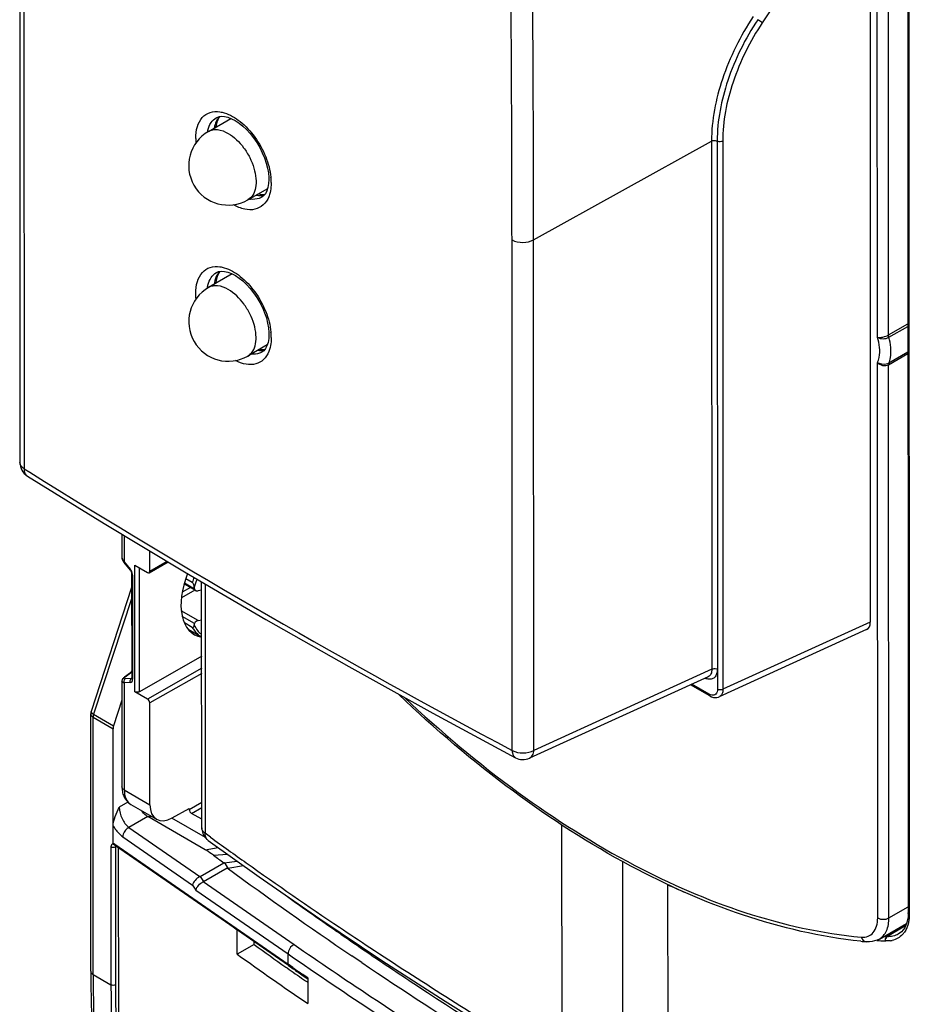
# Model space of a CAD drawing. Units: millimetres. Extents: x 0 to 420, y 0 to 297.
# Drawn here: x 170 to 181, y 107 to 120 of the extents above; entities that cross this region are included whole.
import ezdxf

# ---------------------------------------------------------------- set-up
doc = ezdxf.new("R2010")
doc.units = ezdxf.units.MM
doc.header["$LTSCALE"] = 23.1
doc.layers.get('0').update_dxf_attribs({"linetype": 'CONTINUOUS'})
for name, color, linetype in [('ACHSEN', 7, 'CONTINUOUS'), ('MATSCHNITT', 7, 'CONTINUOUS'), ('RADIEN', 7, 'CONTINUOUS')]:
    doc.layers.add(name, color=color, linetype=linetype)

msp = doc.modelspace()

# ---------------------------------------------------------------- linework, layer by layer
at = {"color": 7, "linetype": 'CONTINUOUS'}
for p, q in [((171.90934, 118.49263), (172.19438, 118.65648)), ((172.40771, 117.62566), (172.65895, 117.77009)), ((172.21103, 116.68731), (171.91025, 116.51441)), ((172.65314, 115.78801), (172.40862, 115.64744)), ((171.86624, 109.39472), (171.14047, 109.81362)), ((171.87031, 109.54783), (171.44632, 109.79254)), ((171.82411, 109.77975), (171.69372, 109.855)), ((172.11103, 109.22723), (172.26997, 109.25116)), ((172.11103, 109.22723), (172.10378, 109.22839)), ((172.11103, 109.22723), (172.15404, 109.16289)), ((172.14683, 109.16407), (172.15404, 109.16289)), ((172.15404, 109.16289), (172.35143, 109.19278)), ((173.58601, 108.32472), (173.53473, 108.3602)), ((173.83217, 107.97755), (173.72282, 108.05162)), ((173.85129, 107.96465), (173.83217, 107.97755))]:
    msp.add_line(p, q, dxfattribs=at)
at = {"color": 9, "linetype": 'CONTINUOUS'}
for p, q in [((171.14047, 109.81362), (171.18225, 109.82008)), ((171.86624, 109.39472), (172.03359, 109.42059)), ((171.97212, 109.32556), (172.14862, 109.33814))]:
    msp.add_line(p, q, dxfattribs=at)
at = {"color": 7, "linetype": 'CONTINUOUS'}
for centre, radius, start, end in [((172.15852, 118.05914), 0.5, 119.892292, 299.892001), ((172.15943, 116.08093), 0.5, 119.892292, 299.892001), ((202.20712, 150.1538), 50.80453, 233.478519, 233.663057), ((203.47569, 151.87449), 52.96864, 233.739282, 235.826049), ((203.25403, 151.26159), 52.18969, 234.447641, 234.814791), ((203.63399, 151.80084), 52.84936, 234.815001, 235.282591), ((204.09958, 152.47346), 53.6674, 235.349559, 235.774723), ((173.43828, 108.00811), 0.44179, 17.572573, 20.240884), ((204.66652, 153.30902), 54.67714, 235.775973, 236.604977), ((205.40733, 154.74465), 56.42829, 235.997864, 237.919914), ((206.218, 155.6921), 57.52072, 236.6212577, 238.7754613)]:
    msp.add_arc(centre, radius, start, end, dxfattribs=at)
at = {"color": 9, "linetype": 'CONTINUOUS'}
for centre, radius, start, end in [((173.62344, 108.30745), 0.11083, 143.365218, 148.452329), ((173.41302, 107.99282), 0.47857, 17.179074, 19.63259)]:
    msp.add_arc(centre, radius, start, end, dxfattribs=at)
at = {"color": 7, "linetype": 'CONTINUOUS'}
msp.add_ellipse((172.1443, 112.82803), major_axis=(0.41315, 0.70832), ratio=0.58192895, start_param=1.81220162, end_param=3.34500588, dxfattribs=at)
at = {"color": 9, "linetype": 'CONTINUOUS'}
for points, knots in [([(171.90934, 118.49262), (171.92579, 118.50208), (171.96357, 118.51573), (172.05146, 118.51788), (172.11716, 118.49163), (172.15833, 118.46787)], [0, 0, 0, 0, 0.21855443, 0.45245, 1, 1, 1, 1]), ([(172.15833, 118.46787), (172.2357, 118.42321), (172.33721, 118.32206), (172.43472, 118.16324), (172.4879, 118.03133), (172.51419, 117.90167), (172.51129, 117.78397), (172.47818, 117.68631), (172.43272, 117.64005), (172.4077, 117.62566)], [0, 0, 0, 0, 0.26939648, 0.41692596, 0.56167699, 0.69573966, 0.81334116, 0.91296406, 1, 1, 1, 1]), ([(172.15925, 116.48965), (172.11807, 116.51341), (172.05237, 116.53966), (171.96448, 116.53752), (171.9267, 116.52387), (171.91025, 116.51441)], [0, 0, 0, 0, 0.54755, 0.78144557, 1, 1, 1, 1]), ([(172.40862, 115.64745), (172.43364, 115.66183), (172.47909, 115.70809), (172.51221, 115.80575), (172.5151, 115.92345), (172.48881, 116.05311), (172.43563, 116.18502), (172.33812, 116.34385), (172.23662, 116.44499), (172.15925, 116.48965)], [0, 0, 0, 0, 0.08703594, 0.18665884, 0.30426034, 0.43832301, 0.58307404, 0.73060352, 1, 1, 1, 1])]:
    msp.add_open_spline(points, degree=3, knots=knots, dxfattribs=at)
at = {"color": 7, "linetype": 'CONTINUOUS'}
for points, knots in [([(171.14047, 109.81362), (171.13291, 109.81798), (171.10147, 109.83918), (171.07533, 109.86765), (171.05843, 109.89136)], [0, 0, 0, 0, 0.23061561, 1, 1, 1, 1]), ([(171.97212, 109.32556), (171.96386, 109.33168), (171.92958, 109.35626), (171.89385, 109.37878), (171.86624, 109.39472)], [0, 0, 0, 0, 0.24388373, 1, 1, 1, 1])]:
    msp.add_open_spline(points, degree=3, knots=knots, dxfattribs=at)
at = {"layer": 'ACHSEN', "color": 7, "linetype": 'CONTINUOUS'}
for p, q in [((171.82416, 109.67332), (171.82272, 112.78859)), ((171.65355, 112.18762), (171.8135, 112.0953)), ((176.38769, 106.63364), (176.38628, 109.7054)), ((171.90635, 109.51179), (171.90619, 109.5119)), ((177.1577, 106.2974), (177.15634, 109.24762)), ((173.31931, 108.51734), (174.10445, 107.99256)), ((180.40546, 108.26333), (180.74991, 108.46133)), ((180.72306, 108.44396), (180.74249, 108.44307)), ((174.10445, 107.99256), (174.90643, 107.47538)), ((174.90643, 107.47538), (175.72501, 106.96596))]:
    msp.add_line(p, q, dxfattribs=at)
at = {"layer": 'ACHSEN', "color": 9, "linetype": 'CONTINUOUS'}
for p in [(171.86514, 112.76378), (171.93508, 109.55263)]:
    msp.add_line(p, (171.8666, 109.60241), dxfattribs=at)
at = {"layer": 'ACHSEN', "color": 7, "linetype": 'CONTINUOUS'}
msp.add_lwpolyline([(171.90645, 109.51172), (172.55129, 109.04953), (173.31931, 108.51734)], dxfattribs=at)
msp.add_arc((172.02393, 109.6732), 0.19971, 223.677314, 233.92954, dxfattribs=at)
at = {"layer": 'ACHSEN', "color": 9, "linetype": 'CONTINUOUS'}
for centre, radius, start, end in [((203.2711, 152.7364), 53.35527, 234.033736, 234.631698), ((204.36182, 154.2816), 55.24664, 234.636865, 236.127277), ((205.38254, 155.79233), 57.06987, 236.121781, 236.584999), ((207.01928, 158.3109), 60.07348, 236.6048184, 238.7826724)]:
    msp.add_arc(centre, radius, start, end, dxfattribs=at)
for points in [[(171.84247, 109.62528), (171.83179, 109.63869), (171.82415, 109.65618), (171.82414, 109.67332)], [(171.8666, 109.60241), (171.85767, 109.60898), (171.84938, 109.61662), (171.84247, 109.62528)], [(171.90617, 109.51188), (171.87962, 109.53136), (171.86549, 109.56949), (171.8666, 109.60241)]]:
    msp.add_open_spline(points, degree=3, dxfattribs=at)
at = {"layer": 'ACHSEN', "color": 7, "linetype": 'CONTINUOUS'}
msp.add_open_spline([(171.82416, 109.67332), (171.82418, 109.62374), (171.84525, 109.57113), (171.87949, 109.53528)], degree=3, dxfattribs=at)
at = {"layer": 'MATSCHNITT', "color": 7, "linetype": 'CONTINUOUS'}
for p, q in [((172.48702, 108.19295), (172.27341, 108.07015)), ((172.89039, 107.90707), (172.9043, 107.89731)), ((172.9043, 107.89731), (172.93071, 107.8788)), ((173.13985, 107.73308), (173.15323, 107.7238)), ((173.15323, 107.7238), (173.16687, 107.71435))]:
    msp.add_line(p, q, dxfattribs=at)
for centre, radius, start, end in [((203.13237, 151.00469), 52.64962, 234.404293, 234.942321), ((203.2651, 151.41055), 53.28109, 234.432335, 235.605198), ((203.54819, 151.59683), 53.37318, 234.994913, 235.268549)]:
    msp.add_arc(centre, radius, start, end, dxfattribs=at)
at = {"layer": 'RADIEN', "color": 7, "linetype": 'CONTINUOUS'}
for p, q in [((180.76075, 130.17347), (180.7707, 108.59321)), ((180.28662, 121.9252), (180.29107, 112.27703)), ((169.51835, 120.76361), (169.52133, 114.29709)), ((172.00836, 118.66635), (172.00844, 118.6664)), ((172.00843, 118.66639), (172.03665, 118.67824)), ((178.35076, 118.36947), (178.35385, 111.67928)), ((172.58298, 117.65867), (172.5829, 117.65862)), ((172.00926, 116.70448), (172.00934, 116.70453)), ((172.00934, 116.70452), (172.03755, 116.71637)), ((172.58388, 115.6968), (172.5838, 115.69676)), ((170.81232, 113.39237), (170.81246, 113.10102)), ((171.16574, 112.92141), (171.16562, 113.18003)), ((170.8388, 113.03395), (170.9166, 112.93707)), ((170.97712, 112.99759), (171.1375, 112.90501)), ((171.15737, 112.903), (171.39841, 113.04012)), ((170.93631, 112.88955), (170.93691, 111.56966)), ((171.60082, 112.76157), (171.74707, 112.67716)), ((171.70351, 112.78019), (171.62156, 112.82749)), ((170.93639, 112.71367), (170.42284, 111.14514)), ((171.82277, 112.68367), (171.77693, 112.67342)), ((171.70378, 112.21008), (171.60501, 112.26709)), ((171.7771, 112.2974), (171.82294, 112.30764)), ((180.24369, 112.18181), (178.3752, 111.33011)), ((171.82316, 111.84404), (171.03428, 111.39529)), ((170.84664, 111.58315), (170.93688, 111.65156)), ((170.93687, 111.66422), (170.93136, 111.64738)), ((178.35397, 111.68127), (178.35459, 111.42667)), ((170.81333, 111.53328), (170.81318, 111.52955)), ((170.81318, 111.52973), (170.8138, 110.19213)), ((170.84665, 111.58315), (170.84007, 111.57788)), ((178.23813, 111.58588), (175.97433, 110.55399)), ((171.13824, 111.30282), (170.97786, 111.39539)), ((178.25927, 111.34187), (178.01373, 111.48359)), ((170.81329, 111.28678), (170.70792, 110.96495)), ((171.1671, 109.96441), (171.16651, 111.25382)), ((174.74842, 111.12581), (175.79731, 110.55947)), ((170.41938, 107.85467), (170.41787, 111.11398)), ((170.70187, 109.69998), (170.70131, 110.92659)), ((170.92625, 109.96784), (171.25079, 109.78052)), ((171.44945, 109.79798), (171.66545, 109.91868)), ((171.66545, 109.91868), (171.66546, 109.904)), ((170.70198, 109.47182), (170.70187, 109.69853)), ((170.73096, 109.4461), (170.73329, 109.44466)), ((172.17898, 108.4428), (170.7333, 109.44465)), ((170.76706, 109.42125), (170.76842, 106.4684)), ((171.80288, 109.05543), (172.10378, 109.22839)), ((171.84736, 108.99192), (172.14683, 109.16407)), ((177.72946, 105.8592), (177.72802, 108.95111)), ((172.22005, 108.41439), (172.17833, 108.44325)), ((172.27327, 108.37771), (172.22005, 108.41439)), ((172.27327, 108.37771), (172.27519, 108.37619)), ((172.27341, 108.07015), (172.27327, 108.37771)), ((172.92461, 107.92609), (172.27505, 108.37623)), ((180.68673, 108.3563), (180.64554, 108.32568)), ((172.48702, 108.19295), (172.48701, 108.22934)), ((172.92461, 107.92609), (172.9662, 107.89729)), ((170.41938, 107.85467), (170.41944, 107.81383)), ((173.09127, 107.81105), (173.16097, 107.76322)), ((173.16097, 107.76322), (173.16688, 107.75917)), ((173.16688, 107.77185), (173.16703, 107.44487))]:
    msp.add_line(p, q, dxfattribs=at)
at = {"layer": 'RADIEN', "color": 9, "linetype": 'CONTINUOUS'}
for p, q in [((180.77472, 130.15598), (180.78468, 108.57572)), ((180.38119, 115.88353), (180.37578, 127.59588)), ((180.52259, 115.91393), (180.51723, 127.56541)), ((180.28662, 121.9252), (178.92267, 119.86837)), ((169.5707, 120.68595), (169.57368, 114.21943)), ((176.02714, 117.11956), (178.28007, 118.37022)), ((178.28007, 118.37022), (178.28315, 111.68)), ((178.42147, 118.36874), (178.42468, 111.42629)), ((175.75609, 110.65108), (175.75311, 117.1176)), ((176.03012, 110.65304), (176.02714, 117.11956)), ((180.52259, 115.91393), (180.76726, 116.05457)), ((180.52664, 115.88436), (180.76728, 116.02269)), ((180.76744, 115.67326), (180.52278, 115.53262)), ((180.76743, 115.69585), (180.52681, 115.55753)), ((180.38458, 108.52982), (180.38134, 115.56309)), ((180.526, 108.52976), (180.52278, 115.53262)), ((169.57368, 114.21943), (169.6447, 114.17505)), ((170.84151, 113.37483), (170.84166, 113.04272)), ((170.84166, 113.04272), (170.91947, 112.94584)), ((170.97786, 111.39539), (170.97712, 112.99759)), ((171.16574, 112.92141), (171.38675, 113.04713)), ((170.94798, 112.87329), (170.94859, 111.5534)), ((171.03428, 111.39529), (171.03355, 112.96501)), ((171.60408, 112.77326), (171.73176, 112.69956)), ((171.73746, 112.68271), (171.56549, 112.58386)), ((171.68082, 112.7154), (171.57556, 112.6549)), ((170.93645, 112.58616), (170.45369, 111.11169)), ((171.7771, 112.2974), (171.56534, 112.41962)), ((171.73196, 112.25814), (171.57723, 112.34745)), ((180.29107, 112.27703), (178.42468, 111.42629)), ((171.81307, 112.09555), (171.8135, 112.0953)), ((170.85295, 111.58519), (170.93688, 111.64882)), ((171.82323, 111.69248), (171.13824, 111.30282)), ((171.82326, 111.62741), (171.16651, 111.25382)), ((178.28315, 111.68), (176.03012, 110.65304)), ((170.92013, 111.51374), (170.84237, 111.50665)), ((170.84237, 111.50665), (170.843, 110.15148)), ((170.93058, 111.56393), (170.85283, 111.55684)), ((170.93058, 111.56393), (170.93389, 111.56727)), ((170.93653, 111.56526), (170.93782, 111.56634)), ((170.94439, 111.55626), (170.94859, 111.5534)), ((178.24886, 111.36483), (178.03014, 111.49107)), ((170.44722, 111.11557), (170.45369, 111.11169)), ((170.44707, 111.07333), (170.70131, 110.92659)), ((170.44858, 107.81402), (170.44707, 111.07333)), ((170.45369, 111.11169), (170.70792, 110.96495)), ((170.843, 110.15148), (171.1671, 109.96441)), ((170.88959, 109.99564), (170.77933, 109.93226)), ((171.66546, 109.904), (171.82401, 109.99579)), ((171.69372, 109.855), (171.82404, 109.93044)), ((171.14047, 109.81362), (170.90128, 109.67614)), ((170.90128, 109.67614), (171.79953, 109.05366)), ((170.82441, 109.55755), (171.70558, 108.94691)), ((170.67376, 109.42988), (170.67456, 107.68358)), ((170.70598, 109.47138), (170.70198, 109.47182)), ((170.72531, 109.46279), (172.91663, 107.94423)), ((170.74362, 109.43749), (170.73032, 109.42985)), ((170.73032, 109.42985), (170.73113, 107.68356)), ((171.80288, 109.05543), (171.84736, 108.99192)), ((171.70558, 108.94691), (171.75006, 108.8834)), ((171.75006, 108.8834), (172.91657, 108.07502)), ((171.844, 108.99016), (172.99344, 108.1936)), ((180.526, 108.52976), (180.77067, 108.6704)), ((180.73713, 108.43167), (180.50149, 108.29309)), ((180.64835, 108.32731), (180.64554, 108.32568)), ((172.91663, 107.94423), (172.91657, 108.07502)), ((172.9305, 107.93462), (172.91663, 107.94423)), ((172.97896, 107.9011), (172.9305, 107.93462)), ((170.44858, 107.81402), (170.67456, 107.68358)), ((173.16688, 107.77185), (173.10409, 107.81491))]:
    msp.add_line(p, q, dxfattribs=at)
at = {"layer": 'RADIEN', "color": 7, "linetype": 'CONTINUOUS'}
for points in [[(172.008, 118.54934), (172.01068, 118.57286), (172.02344, 118.62182)], [(172.02344, 118.62182), (172.04198, 118.66227), (172.05628, 118.68142)], [(172.03665, 118.67824), (172.07047, 118.68372), (172.11059, 118.68177), (172.15502, 118.67163), (172.20144, 118.65376), (172.24888, 118.62871), (172.29608, 118.59738), (172.34312, 118.55983), (172.39038, 118.51547), (172.43643, 118.46523), (172.48032, 118.4099), (172.52122, 118.35036), (172.55835, 118.28763), (172.59104, 118.22278), (172.61874, 118.15698), (172.64103, 118.09142), (172.65765, 118.02728), (172.66849, 117.96571), (172.6736, 117.90792), (172.67412, 117.88433)], [(172.67412, 117.88428), (172.67129, 117.83073), (172.6625, 117.78079)], [(172.6625, 117.78079), (172.64823, 117.73782), (172.62936, 117.70293)], [(172.62028, 117.69218), (172.60454, 117.68956), (172.56387, 117.69141), (172.53388, 117.69819)], [(172.62936, 117.70293), (172.60732, 117.67683), (172.58298, 117.65867)], [(172.00691, 116.56998), (172.01158, 116.61099), (172.02434, 116.65995)], [(172.02434, 116.65995), (172.04289, 116.7004), (172.05718, 116.71955)], [(172.03755, 116.71637), (172.07138, 116.72185), (172.11149, 116.7199), (172.15593, 116.70977), (172.20235, 116.69189), (172.24978, 116.66684), (172.29698, 116.63552), (172.34403, 116.59796), (172.39129, 116.5536), (172.43733, 116.50336), (172.48123, 116.44803), (172.52212, 116.3885), (172.55925, 116.32576), (172.59194, 116.26091), (172.61964, 116.19511), (172.64194, 116.12956), (172.65856, 116.06541), (172.66939, 116.00385), (172.67451, 115.94605), (172.67502, 115.92246)], [(172.67502, 115.92241), (172.6722, 115.86886), (172.66341, 115.81892)], [(172.62118, 115.73031), (172.60545, 115.7277), (172.56477, 115.72954), (172.5552, 115.7317)], [(172.63026, 115.74106), (172.60822, 115.71496), (172.58388, 115.69681)], [(172.66341, 115.81892), (172.64914, 115.77596), (172.63026, 115.74106)], [(169.61528, 114.12762), (170.58764, 113.52741), (171.60475, 112.91611), (172.6374, 112.31199), (173.68537, 111.71518), (174.74842, 111.12581)], [(170.81246, 113.10111), (170.81252, 113.09789), (170.81392, 113.08552), (170.81713, 113.073), (170.82211, 113.06047), (170.82881, 113.04808), (170.83719, 113.03598), (170.8388, 113.03395)], [(170.9166, 112.93707), (170.91753, 112.9359), (170.92234, 112.92914), (170.9266, 112.92198), (170.93014, 112.91472)], [(170.93014, 112.91472), (170.93286, 112.90772), (170.93474, 112.90127), (170.93583, 112.89563), (170.93627, 112.89098), (170.93631, 112.88955)], [(170.82155, 111.55725), (170.81751, 111.54964), (170.81472, 111.54161), (170.81333, 111.53328)], [(170.84007, 111.57788), (170.83286, 111.57124), (170.82671, 111.56444), (170.82155, 111.55725)], [(170.93691, 111.56966), (170.93676, 111.56665), (170.93642, 111.56476)], [(178.25927, 111.34188), (178.28038, 111.33146), (178.30315, 111.32415)], [(178.30315, 111.32415), (178.32544, 111.32099), (178.3467, 111.32189), (178.3663, 111.32657), (178.37571, 111.33035)], [(170.73051, 109.44662), (170.72984, 109.44671), (170.72956, 109.44676), (170.73096, 109.4461)], [(180.77071, 108.59316), (180.76855, 108.54659), (180.754, 108.47082)], [(180.754, 108.47082), (180.72642, 108.40682), (180.68673, 108.3563)]]:
    msp.add_lwpolyline(points, dxfattribs=at)
at = {"layer": 'RADIEN', "color": 9, "linetype": 'CONTINUOUS'}
for centre, radius, start, end in [((-264.32267, 116.91079), 440.07582, 0.0269247, 0.4601303), ((-273.24523, 116.90738), 449.27242, 0.0270588, 0.4321808), ((172.20026, 118.53708), 0.20816, 136.343658, 137.858893), ((172.27968, 118.41699), 0.38924, 166.600698, 169.906847), ((172.44693, 118.40256), 0.69982, 180.097071, 184.584524), ((171.96216, 117.83899), 0.74138, 3.579155, 5.723641), ((172.02591, 117.84272), 0.67752, 0.071894, 3.601327), ((172.48153, 117.93261), 0.30107, 259.721104, 262.057292), ((172.56667, 117.8894), 0.20848, 282.519431, 283.777451), ((172.20117, 116.57522), 0.20816, 136.343658, 137.858893), ((171.96306, 115.87712), 0.74138, 3.579155, 5.723641), ((172.02682, 115.88085), 0.67752, 0.071894, 3.601327), ((172.56758, 115.92754), 0.20848, 282.519431, 283.777451), ((223.61004, 200.70225), 101.97654, 238.0490083, 242.0134451), ((170.81234, 112.85983), 0.13738, 35.725969, 38.760537), ((170.80999, 112.85808), 0.14031, 25.10695, 35.746304), ((172.90725, 112.37344), 1.2706, 158.242541, 161.329669), ((172.88638, 112.38035), 1.20576, 158.489897, 163.691469), ((172.00594, 112.37711), 0.34526, 208.932945, 213.373554), ((171.9479, 112.3281), 0.26881, 235.873991, 239.894374), ((170.88787, 111.52423), 0.04878, 192.8114, 201.125561), ((170.92083, 111.49551), 0.11248, 127.124203, 129.962494), ((170.5466, 111.07331), 0.09952, 176.497702, 179.993229), ((170.55719, 111.07268), 0.11014, 173.23711, 176.503081), ((170.70477, 109.43943), 0.0309, 95.177134, 100.548489), ((181.35919, 116.67075), 8.53103, 244.808708, 246.326972), ((180.7583, 114.40188), 6.11418, 267.231464, 267.592759), ((180.50478, 108.52849), 0.28926, 277.072393, 282.575986), ((180.50183, 108.50404), 0.26921, 317.132513, 324.803804), ((180.7503, 114.4344), 6.20066, 266.513487, 266.801745), ((180.74808, 114.39374), 6.15993, 266.801225, 267.566551), ((203.73785, 152.42042), 54.11173, 235.358973, 235.519854), ((188.50679, 107.81481), 18.05821, 180.002503, 182.551615), ((188.93286, 107.68922), 18.2583, 180.017702, 182.668701), ((188.95291, 107.68919), 18.22178, 180.017702, 182.668702)]:
    msp.add_arc(centre, radius, start, end, dxfattribs=at)
at = {"layer": 'RADIEN', "color": 7, "linetype": 'CONTINUOUS'}
for centre, radius, start, end in [((169.72137, 114.29721), 0.20004, 180.035603, 237.941221), ((169.38259, 112.39127), 2.36931, 7.476461, 7.949336), ((170.30844, 112.47671), 1.44021, 350.612055, 351.271029), ((170.51818, 111.11399), 0.1003, 167.709386, 180.004134), ((170.51791, 111.11403), 0.10003, 161.878583, 167.700509), ((175.89137, 110.73597), 0.2, 241.995753, 294.504464), ((170.74342, 109.48643), 0.0445, 201.386256, 213.999949), ((180.77415, 114.09182), 5.88716, 264.119547, 264.781348), ((203.72543, 152.37262), 54.07573, 235.332189, 235.493156), ((188.64617, 107.85923), 18.22678, 180.142722, 182.671294)]:
    msp.add_arc(centre, radius, start, end, dxfattribs=at)
for centre, major_axis, ratio, start_param, end_param in [((171.13749, 112.93771), (-0.01994, 0.03468), 0.57712513, 2.35869889, 3.92949522), ((180.14981, 112.35881), (-0.0994, 0.17419), 0.57622964, -3.19450252, -2.35079777), ((171.13826, 111.27013), (-0.01994, 0.03468), 0.57712513, -2.35369009, -0.78289376), ((171.45179, 110.12635), (0.20153, 0.34552), 0.58192895, -3.92530675, -2.36323707), ((171.69371, 109.8877), (-0.01993, 0.03468), 0.57715139, 0.7879637, 2.35871434), ((171.67132, 109.14251), (0.14618, -0.07219), 0.43477954, -0.32888724, -0.28350261), ((171.71579, 109.079), (0.14618, -0.07219), 0.43477954, -0.32888724, -0.28350261)]:
    msp.add_ellipse(centre, major_axis=major_axis, ratio=ratio, start_param=start_param, end_param=end_param, dxfattribs=at)
at = {"layer": 'RADIEN', "color": 9, "linetype": 'CONTINUOUS'}
for points, knots in [([(178.80653, 119.9462), (178.64421, 119.70127), (178.39212, 119.19522), (178.27995, 118.6358), (178.28007, 118.37022)], [0, 0, 0, 0, 0.52524821, 1, 1, 1, 1]), ([(178.8652, 119.90733), (178.70672, 119.66833), (178.45964, 119.17474), (178.35121, 118.62841), (178.35136, 118.36911)], [0, 0, 0, 0, 0.52516042, 1, 1, 1, 1]), ([(178.92267, 119.86837), (178.76815, 119.63533), (178.52815, 119.15382), (178.42137, 118.62147), (178.42147, 118.36874)], [0, 0, 0, 0, 0.52525118, 1, 1, 1, 1]), ([(178.92267, 119.86837), (178.91895, 119.87133), (178.90032, 119.88507), (178.88099, 119.89788), (178.86522, 119.90733)], [0, 0, 0, 0, 0.2053743, 1, 1, 1, 1]), ([(171.74711, 118.40138), (171.7471, 118.45277), (171.75781, 118.54817), (171.81986, 118.67141), (171.92826, 118.74322), (172.01264, 118.74624), (172.05391, 118.74031)], [0, 0, 0, 0, 0.29320077, 0.53947268, 0.76210801, 1, 1, 1, 1]), ([(172.10895, 118.72806), (172.18197, 118.70631), (172.32886, 118.61826), (172.50697, 118.42365), (172.64163, 118.18184), (172.69099, 118.00147), (172.69984, 117.91293)], [0, 0, 0, 0, 0.21729777, 0.47479862, 0.74619718, 1, 1, 1, 1]), ([(171.90103, 118.50719), (171.9091, 118.54097), (171.93317, 118.60342), (171.98179, 118.65108), (172.00836, 118.66635)], [0, 0, 0, 0, 0.5312486, 1, 1, 1, 1]), ([(172.02064, 118.64274), (172.01596, 118.63507), (171.99784, 118.60129), (171.98686, 118.56398), (171.98163, 118.53516)], [0, 0, 0, 0, 0.23483467, 1, 1, 1, 1]), ([(178.28007, 118.37022), (178.28516, 118.37305), (178.30799, 118.38092), (178.33511, 118.37883), (178.35076, 118.36947)], [0, 0, 0, 0, 0.24220792, 1, 1, 1, 1]), ([(178.42147, 118.36874), (178.41638, 118.36591), (178.39355, 118.35804), (178.36643, 118.36012), (178.35077, 118.36948)], [0, 0, 0, 0, 0.24220792, 1, 1, 1, 1]), ([(172.70343, 117.84357), (172.70343, 117.83258), (172.70237, 117.79072), (172.69683, 117.74888), (172.68956, 117.71884)], [0, 0, 0, 0, 0.26218696, 1, 1, 1, 1]), ([(172.67235, 117.66474), (172.65664, 117.62579), (172.61161, 117.55398), (172.4958, 117.49467), (172.35862, 117.50079), (172.27118, 117.53846), (172.22717, 117.56377)], [0, 0, 0, 0, 0.24017437, 0.46427346, 0.70972053, 1, 1, 1, 1]), ([(172.5829, 117.65862), (172.57274, 117.65279), (172.52815, 117.63222), (172.47672, 117.6293), (172.43993, 117.63442)], [0, 0, 0, 0, 0.23979395, 1, 1, 1, 1]), ([(175.75311, 117.1176), (175.79464, 117.09564), (175.8905, 117.07832), (175.9863, 117.09689), (176.02714, 117.11956)], [0, 0, 0, 0, 0.50146242, 1, 1, 1, 1]), ([(171.74802, 116.43951), (171.748, 116.4909), (171.75871, 116.58631), (171.82077, 116.70954), (171.92916, 116.78136), (172.01355, 116.78437), (172.05482, 116.77844)], [0, 0, 0, 0, 0.29320077, 0.53947268, 0.76210801, 1, 1, 1, 1]), ([(172.10986, 116.76619), (172.18287, 116.74444), (172.32977, 116.6564), (172.50788, 116.46179), (172.64253, 116.21997), (172.69189, 116.03961), (172.70075, 115.95106)], [0, 0, 0, 0, 0.21729777, 0.47479862, 0.74619718, 1, 1, 1, 1]), ([(171.90194, 116.54532), (171.91, 116.5791), (171.93408, 116.64155), (171.98269, 116.68921), (172.00926, 116.70448)], [0, 0, 0, 0, 0.5312486, 1, 1, 1, 1]), ([(172.02154, 116.68088), (172.01617, 116.67205), (171.99545, 116.63266), (171.98424, 116.58873), (171.97963, 116.55496)], [0, 0, 0, 0, 0.23257767, 1, 1, 1, 1]), ([(172.70434, 115.8817), (172.70434, 115.87072), (172.70327, 115.82885), (172.69774, 115.78701), (172.69047, 115.75697)], [0, 0, 0, 0, 0.26218696, 1, 1, 1, 1]), ([(180.38119, 115.88352), (180.4041, 115.88129), (180.4531, 115.8865), (180.50037, 115.90116), (180.52259, 115.91393)], [0, 0, 0, 0, 0.47320757, 1, 1, 1, 1]), ([(180.38119, 115.88352), (180.40267, 115.87139), (180.45379, 115.86197), (180.50485, 115.87183), (180.52664, 115.88436)], [0, 0, 0, 0, 0.49530658, 1, 1, 1, 1]), ([(180.38134, 115.56309), (180.39114, 115.58409), (180.42257, 115.68881), (180.40591, 115.80218), (180.38119, 115.88353)], [0, 0, 0, 0, 0.214201, 1, 1, 1, 1]), ([(180.52681, 115.55753), (180.53518, 115.58014), (180.56164, 115.68757), (180.54823, 115.80131), (180.52664, 115.88436)], [0, 0, 0, 0, 0.21934943, 1, 1, 1, 1]), ([(172.67326, 115.70288), (172.65813, 115.66537), (172.61548, 115.59632), (172.50713, 115.53606), (172.37718, 115.53564), (172.29326, 115.56742), (172.25102, 115.58935)], [0, 0, 0, 0, 0.24323091, 0.46944779, 0.71374353, 1, 1, 1, 1]), ([(172.5838, 115.69676), (172.57433, 115.69131), (172.53309, 115.67199), (172.48572, 115.6678), (172.45148, 115.67127)], [0, 0, 0, 0, 0.24100842, 1, 1, 1, 1]), ([(180.52681, 115.55753), (180.51644, 115.55157), (180.46876, 115.5356), (180.41401, 115.54431), (180.38134, 115.56315)], [0, 0, 0, 0, 0.24075808, 1, 1, 1, 1]), ([(180.52278, 115.53262), (180.50168, 115.5205), (180.44589, 115.51775), (180.39939, 115.544), (180.38134, 115.56315)], [0, 0, 0, 0, 0.48045039, 1, 1, 1, 1]), ([(169.57368, 114.21943), (169.55876, 114.22884), (169.53319, 114.25009), (169.52135, 114.28249), (169.52134, 114.29708)], [0, 0, 0, 0, 0.54721466, 1, 1, 1, 1]), ([(169.57368, 114.21943), (169.57435, 114.20058), (169.57857, 114.16509), (169.60184, 114.13603), (169.61527, 114.12762)], [0, 0, 0, 0, 0.54349626, 1, 1, 1, 1]), ([(170.81246, 113.10111), (170.81246, 113.09613), (170.81567, 113.074), (170.82941, 113.0547), (170.84166, 113.04272)], [0, 0, 0, 0, 0.22493906, 1, 1, 1, 1]), ([(170.84166, 113.04271), (170.84099, 113.04176), (170.83946, 113.03933), (170.83757, 113.03548), (170.8388, 113.03395)], [0, 0, 0, 0, 0.3726087, 1, 1, 1, 1]), ([(170.9166, 112.93708), (170.9163, 112.93745), (170.91556, 112.94077), (170.91792, 112.94362), (170.91947, 112.94584)], [0, 0, 0, 0, 0.14992203, 1, 1, 1, 1]), ([(170.94798, 112.87329), (170.94624, 112.8743), (170.94062, 112.87805), (170.93631, 112.88474), (170.93631, 112.88955)], [0, 0, 0, 0, 0.29543208, 1, 1, 1, 1]), ([(170.94798, 112.87329), (170.94798, 112.87682), (170.94687, 112.8921), (170.94203, 112.90696), (170.93705, 112.91762)], [0, 0, 0, 0, 0.23061243, 1, 1, 1, 1]), ([(171.71762, 112.18719), (171.72303, 112.17898), (171.74538, 112.1481), (171.77369, 112.12144), (171.79709, 112.10558)], [0, 0, 0, 0, 0.2580695, 1, 1, 1, 1]), ([(178.35397, 111.68127), (178.35399, 111.66079), (178.34878, 111.6229), (178.32221, 111.57396), (178.2745, 111.54941), (178.23971, 111.55267), (178.2227, 111.5572)], [0, 0, 0, 0, 0.28810955, 0.52981262, 0.75233016, 1, 1, 1, 1]), ([(178.28315, 111.68), (178.28355, 111.65989), (178.2794, 111.6223), (178.25288, 111.59263), (178.23814, 111.58588)], [0, 0, 0, 0, 0.55369836, 1, 1, 1, 1]), ([(178.28315, 111.68002), (178.28825, 111.68285), (178.31107, 111.69072), (178.3382, 111.68864), (178.35385, 111.67928)], [0, 0, 0, 0, 0.24220764, 1, 1, 1, 1]), ([(170.84237, 111.50665), (170.83483, 111.50798), (170.82134, 111.51113), (170.8132, 111.52402), (170.81318, 111.52953)], [0, 0, 0, 0, 0.58115791, 1, 1, 1, 1]), ([(170.83638, 111.56022), (170.8356, 111.56124), (170.83389, 111.57053), (170.84293, 111.57696), (170.84859, 111.58171)], [0, 0, 0, 0, 0.14852789, 1, 1, 1, 1]), ([(170.85283, 111.55684), (170.85094, 111.55667), (170.84549, 111.55643), (170.83867, 111.5572), (170.83638, 111.56022)], [0, 0, 0, 0, 0.33320076, 1, 1, 1, 1]), ([(170.8448, 111.54728), (170.84533, 111.54822), (170.84648, 111.55002), (170.84778, 111.55172), (170.84846, 111.55253)], [0, 0, 0, 0, 0.50527196, 1, 1, 1, 1]), ([(170.84665, 111.58315), (170.84751, 111.5838), (170.84955, 111.58483), (170.85179, 111.58516), (170.85295, 111.58519)], [0, 0, 0, 0, 0.48064275, 1, 1, 1, 1]), ([(170.84846, 111.55253), (170.84912, 111.55333), (170.85051, 111.55483), (170.85204, 111.5562), (170.85283, 111.55684)], [0, 0, 0, 0, 0.50603431, 1, 1, 1, 1]), ([(170.92013, 111.51374), (170.91842, 111.51815), (170.91433, 111.5353), (170.92051, 111.5558), (170.93058, 111.56393)], [0, 0, 0, 0, 0.26764193, 1, 1, 1, 1]), ([(170.92013, 111.51374), (170.92803, 111.51446), (170.94555, 111.52456), (170.9486, 111.54371), (170.94859, 111.5534)], [0, 0, 0, 0, 0.4501919, 1, 1, 1, 1]), ([(170.93058, 111.56393), (170.93163, 111.5638), (170.93374, 111.56385), (170.93569, 111.56469), (170.93653, 111.56526)], [0, 0, 0, 0, 0.50871004, 1, 1, 1, 1]), ([(178.25926, 111.34187), (178.25761, 111.34283), (178.25084, 111.34852), (178.24886, 111.35809), (178.24886, 111.36483)], [0, 0, 0, 0, 0.22100521, 1, 1, 1, 1]), ([(178.35459, 111.42667), (178.35459, 111.42199), (178.35377, 111.4051), (178.34927, 111.38804), (178.34305, 111.37746)], [0, 0, 0, 0, 0.27594096, 1, 1, 1, 1]), ([(178.42468, 111.42629), (178.41964, 111.42349), (178.39703, 111.41565), (178.37025, 111.41763), (178.35459, 111.42667)], [0, 0, 0, 0, 0.24161562, 1, 1, 1, 1]), ([(178.42468, 111.42629), (178.4243, 111.40569), (178.41839, 111.36733), (178.39089, 111.3374), (178.37568, 111.33034)], [0, 0, 0, 0, 0.5511911, 1, 1, 1, 1]), ([(174.3903, 111.32267), (174.84552, 110.89333), (175.77277, 110.11406), (177.6368, 108.92937), (179.17783, 108.37919), (180.17697, 108.28795)], [0, 0, 0, 0, 0.28322837, 0.54588543, 1, 1, 1, 1]), ([(178.31102, 111.3524), (178.30761, 111.35149), (178.29238, 111.34901), (178.27665, 111.3524), (178.26564, 111.3567)], [0, 0, 0, 0, 0.2294428, 1, 1, 1, 1]), ([(170.42284, 111.14514), (170.42138, 111.14069), (170.42941, 111.12698), (170.43998, 111.12013), (170.44722, 111.11557)], [0, 0, 0, 0, 0.35352836, 1, 1, 1, 1]), ([(170.41787, 111.11398), (170.41788, 111.11019), (170.42096, 111.0929), (170.43549, 111.08001), (170.44707, 111.07333)], [0, 0, 0, 0, 0.22077726, 1, 1, 1, 1]), ([(175.75609, 110.65108), (175.75569, 110.64083), (175.75785, 110.60696), (175.77602, 110.5708), (175.79729, 110.55949)], [0, 0, 0, 0, 0.29883143, 1, 1, 1, 1]), ([(175.75609, 110.65108), (175.79763, 110.62912), (175.89349, 110.61182), (175.98928, 110.63037), (176.03012, 110.65304)], [0, 0, 0, 0, 0.50147878, 1, 1, 1, 1]), ([(175.97432, 110.55399), (175.99048, 110.56137), (176.01996, 110.59181), (176.02854, 110.63157), (176.03012, 110.65304)], [0, 0, 0, 0, 0.45204315, 1, 1, 1, 1]), ([(170.843, 110.15148), (170.83863, 110.154), (170.82459, 110.16339), (170.81381, 110.1801), (170.8138, 110.19213)], [0, 0, 0, 0, 0.29546477, 1, 1, 1, 1]), ([(170.843, 110.15148), (170.84301, 110.11317), (170.85238, 110.04197), (170.89916, 109.98347), (170.92625, 109.96784)], [0, 0, 0, 0, 0.55051782, 1, 1, 1, 1]), ([(170.77933, 109.93227), (170.77935, 109.88309), (170.80744, 109.78778), (170.86358, 109.70479), (170.90128, 109.67614)], [0, 0, 0, 0, 0.5094928, 1, 1, 1, 1]), ([(170.70187, 109.69853), (170.71032, 109.68383), (170.7438, 109.63114), (170.78696, 109.5835), (170.82441, 109.55755)], [0, 0, 0, 0, 0.27122121, 1, 1, 1, 1]), ([(170.90129, 109.67613), (170.8681, 109.66024), (170.83371, 109.61687), (170.82441, 109.56907), (170.82441, 109.55755)], [0, 0, 0, 0, 0.76164324, 1, 1, 1, 1]), ([(170.69911, 109.46981), (170.6917, 109.46843), (170.6763, 109.45711), (170.67375, 109.43918), (170.67376, 109.42988)], [0, 0, 0, 0, 0.44742542, 1, 1, 1, 1]), ([(180.17697, 108.28795), (180.20532, 108.28536), (180.26308, 108.29074), (180.33553, 108.34307), (180.37725, 108.42856), (180.3846, 108.49445), (180.38458, 108.52982)], [0, 0, 0, 0, 0.23550908, 0.45947941, 0.70739792, 1, 1, 1, 1]), ([(180.38458, 108.52982), (180.40556, 108.51771), (180.45528, 108.50814), (180.50499, 108.51768), (180.526, 108.52976)], [0, 0, 0, 0, 0.49979726, 1, 1, 1, 1]), ([(180.40546, 108.26332), (180.44474, 108.28591), (180.51261, 108.37083), (180.52603, 108.47414), (180.526, 108.52976)], [0, 0, 0, 0, 0.44896766, 1, 1, 1, 1]), ([(180.78152, 108.51753), (180.77972, 108.50147), (180.77014, 108.44232), (180.74711, 108.38466), (180.72182, 108.34888)], [0, 0, 0, 0, 0.26945913, 1, 1, 1, 1]), ([(180.78468, 108.57572), (180.78057, 108.57775), (180.774, 108.58227), (180.76812, 108.58956), (180.7682, 108.59318)], [0, 0, 0, 0, 0.55870178, 1, 1, 1, 1]), ([(180.17697, 108.28795), (180.18154, 108.27271), (180.19607, 108.24505), (180.22491, 108.23033), (180.23868, 108.22906)], [0, 0, 0, 0, 0.5349716, 1, 1, 1, 1]), ([(180.48654, 108.23936), (180.48357, 108.24844), (180.47717, 108.26401), (180.49281, 108.2822), (180.49899, 108.28013)], [0, 0, 0, 0, 0.59431424, 1, 1, 1, 1]), ([(172.99344, 108.1936), (172.96026, 108.17771), (172.92581, 108.13437), (172.91656, 108.08655), (172.91657, 108.07502)], [0, 0, 0, 0, 0.76144878, 1, 1, 1, 1]), ([(172.99344, 108.1936), (173.31427, 107.97127), (174.63069, 107.08007), (175.98506, 106.24517), (177.02378, 105.64565)], [0, 0, 0, 0, 0.24554495, 1, 1, 1, 1]), ([(172.91657, 108.07502), (173.2884, 107.81734), (174.82005, 106.78425), (176.40239, 105.82677), (177.61899, 105.14423)], [0, 0, 0, 0, 0.24488589, 1, 1, 1, 1]), ([(170.41938, 107.85467), (170.41938, 107.85088), (170.42246, 107.83359), (170.43699, 107.8207), (170.44858, 107.81402)], [0, 0, 0, 0, 0.22076599, 1, 1, 1, 1])]:
    msp.add_open_spline(points, degree=3, knots=knots, dxfattribs=at)
for points in [[(172.05391, 118.74031), (172.07252, 118.73763), (172.09094, 118.73343), (172.10895, 118.72806)], [(172.04591, 118.67675), (172.03644, 118.66628), (172.02799, 118.6548), (172.02064, 118.64274)], [(172.51275, 117.68521), (172.53146, 117.68182), (172.55062, 117.68015), (172.56962, 117.68071)], [(172.56962, 117.68071), (172.5838, 117.68113), (172.59802, 117.6828), (172.61187, 117.68588)], [(172.68956, 117.71884), (172.68511, 117.70045), (172.67943, 117.68229), (172.67235, 117.66474)], [(172.05482, 116.77844), (172.07342, 116.77576), (172.09185, 116.77156), (172.10986, 116.76619)], [(172.04682, 116.71488), (172.03734, 116.70441), (172.0289, 116.69293), (172.02154, 116.68088)], [(171.89447, 116.50468), (171.89628, 116.51833), (171.89874, 116.53193), (171.90194, 116.54532)], [(171.75164, 116.36929), (171.74932, 116.39261), (171.74804, 116.41607), (171.74802, 116.43951)], [(180.52664, 115.88436), (180.52414, 115.89399), (180.5226, 115.90398), (180.52259, 115.91393)], [(172.69047, 115.75697), (172.68602, 115.73858), (172.68034, 115.72042), (172.67326, 115.70288)], [(172.53646, 115.72011), (172.54776, 115.71897), (172.55917, 115.71851), (172.57053, 115.71885)], [(172.57053, 115.71885), (172.58471, 115.71926), (172.59892, 115.72093), (172.61277, 115.72401)], [(180.52679, 115.55752), (180.52388, 115.54963), (180.52277, 115.54102), (180.52277, 115.53261)], [(171.72936, 112.24178), (171.74028, 112.21699), (171.75393, 112.19314), (171.77041, 112.17165)], [(171.77041, 112.17165), (171.78214, 112.15635), (171.79541, 112.1421), (171.80999, 112.12948)], [(170.84031, 111.51341), (170.83777, 111.52451), (170.83911, 111.53741), (170.8448, 111.54728)], [(170.93691, 111.56966), (170.93692, 111.56454), (170.94041, 111.55946), (170.94439, 111.55626)], [(178.2227, 111.5572), (178.21506, 111.55923), (178.20756, 111.56187), (178.20027, 111.56494)], [(178.26564, 111.3567), (178.25985, 111.35897), (178.25424, 111.36172), (178.24886, 111.36483)], [(178.34305, 111.37746), (178.33836, 111.36948), (178.33161, 111.36229), (178.32361, 111.35763)], [(178.32361, 111.35763), (178.31969, 111.35533), (178.31541, 111.35357), (178.31102, 111.3524)], [(170.45369, 111.11169), (170.45092, 111.10323), (170.44886, 111.09448), (170.44782, 111.08565)], [(170.70202, 109.42311), (170.69234, 109.42312), (170.68215, 109.42503), (170.67376, 109.42988)], [(170.73032, 109.42985), (170.72192, 109.42502), (170.71172, 109.42311), (170.70202, 109.42311)], [(170.72531, 109.46279), (170.71952, 109.46681), (170.71292, 109.47016), (170.70598, 109.47138)], [(170.73328, 109.44465), (170.72786, 109.44842), (170.72531, 109.45619), (170.72531, 109.46279)], [(170.73414, 109.44407), (170.73131, 109.44006), (170.73032, 109.43476), (170.73032, 109.42985)], [(180.78468, 108.57572), (180.78469, 108.55629), (180.78369, 108.53683), (180.78152, 108.51753)], [(180.57791, 108.2997), (180.55297, 108.29408), (180.52704, 108.29209), (180.50149, 108.29309)], [(180.69914, 108.3209), (180.66483, 108.284), (180.61692, 108.25717), (180.56776, 108.24617)], [(180.64554, 108.32568), (180.62455, 108.31374), (180.60147, 108.30502), (180.57791, 108.2997)], [(180.54039, 108.24144), (180.52256, 108.23921), (180.50449, 108.2386), (180.48654, 108.23936)], [(172.92461, 107.92608), (172.91917, 107.92985), (172.91663, 107.93762), (172.91663, 107.94423)], [(170.73113, 107.68356), (170.71478, 107.67416), (170.69089, 107.67416), (170.67456, 107.68358)]]:
    msp.add_open_spline(points, degree=3, dxfattribs=at)
at = {"layer": 'RADIEN', "color": 7, "linetype": 'CONTINUOUS'}
for points, knots in [([(171.72914, 112.71894), (171.72761, 112.72985), (171.72292, 112.75104), (171.71342, 112.77447), (171.70351, 112.78019)], [0, 0, 0, 0, 0.4906482, 1, 1, 1, 1]), ([(171.70378, 112.21008), (171.70703, 112.2082), (171.71606, 112.20806), (171.72275, 112.21828), (171.72694, 112.22927), (171.72865, 112.23751), (171.72936, 112.24178)], [0, 0, 0, 0, 0.23975869, 0.46815541, 0.72375561, 1, 1, 1, 1]), ([(171.7771, 112.2974), (171.77174, 112.29621), (171.7528, 112.28934), (171.73423, 112.27292), (171.73196, 112.25814)], [0, 0, 0, 0, 0.2688097, 1, 1, 1, 1]), ([(180.171, 108.23564), (179.15505, 108.34026), (177.59454, 108.91225), (175.71098, 110.12806), (174.77718, 110.92293), (174.31934, 111.36004)], [0, 0, 0, 0, 0.45544626, 0.71772334, 1, 1, 1, 1]), ([(170.70187, 109.69998), (170.70185, 109.73947), (170.72761, 109.81984), (170.76182, 109.89357), (170.77933, 109.93226)], [0, 0, 0, 0, 0.4817791, 1, 1, 1, 1]), ([(171.79953, 109.05366), (171.77658, 109.04268), (171.73883, 109.01098), (171.71099, 108.96912), (171.70558, 108.94691)], [0, 0, 0, 0, 0.52675884, 1, 1, 1, 1]), ([(171.75006, 108.8834), (171.75546, 108.90561), (171.7833, 108.94747), (171.82105, 108.97917), (171.844, 108.99016)], [0, 0, 0, 0, 0.47324116, 1, 1, 1, 1]), ([(180.40518, 108.2632), (180.36825, 108.2421), (180.31039, 108.22612), (180.25324, 108.22773), (180.23868, 108.22906)], [0, 0, 0, 0, 0.74420021, 1, 1, 1, 1])]:
    msp.add_open_spline(points, degree=3, knots=knots, dxfattribs=at)
for points in [[(171.73176, 112.69956), (171.73293, 112.69068), (171.73905, 112.68179), (171.7468, 112.67731)], [(171.7468, 112.67731), (171.74944, 112.67577), (171.75232, 112.6746), (171.75526, 112.67378)], [(171.75526, 112.67378), (171.76222, 112.67185), (171.76988, 112.67186), (171.77693, 112.67342)], [(171.03428, 111.39529), (171.01793, 111.38599), (170.99415, 111.38599), (170.97786, 111.39539)], [(170.70792, 110.96495), (170.70389, 110.95262), (170.7013, 110.93956), (170.70131, 110.92659)], [(170.8138, 110.19213), (170.8138, 110.17707), (170.8147, 110.16198), (170.81662, 110.14704)], [(170.81662, 110.14704), (170.81936, 110.12581), (170.82421, 110.1047), (170.83151, 110.08458)], [(170.83151, 110.08458), (170.8486, 110.03745), (170.88286, 109.99285), (170.9263, 109.96781)], [(170.73122, 109.44659), (170.7216, 109.44681), (170.71191, 109.45357), (170.70652, 109.46155)]]:
    msp.add_open_spline(points, degree=3, dxfattribs=at)

doc.saveas('drawing.dxf')
